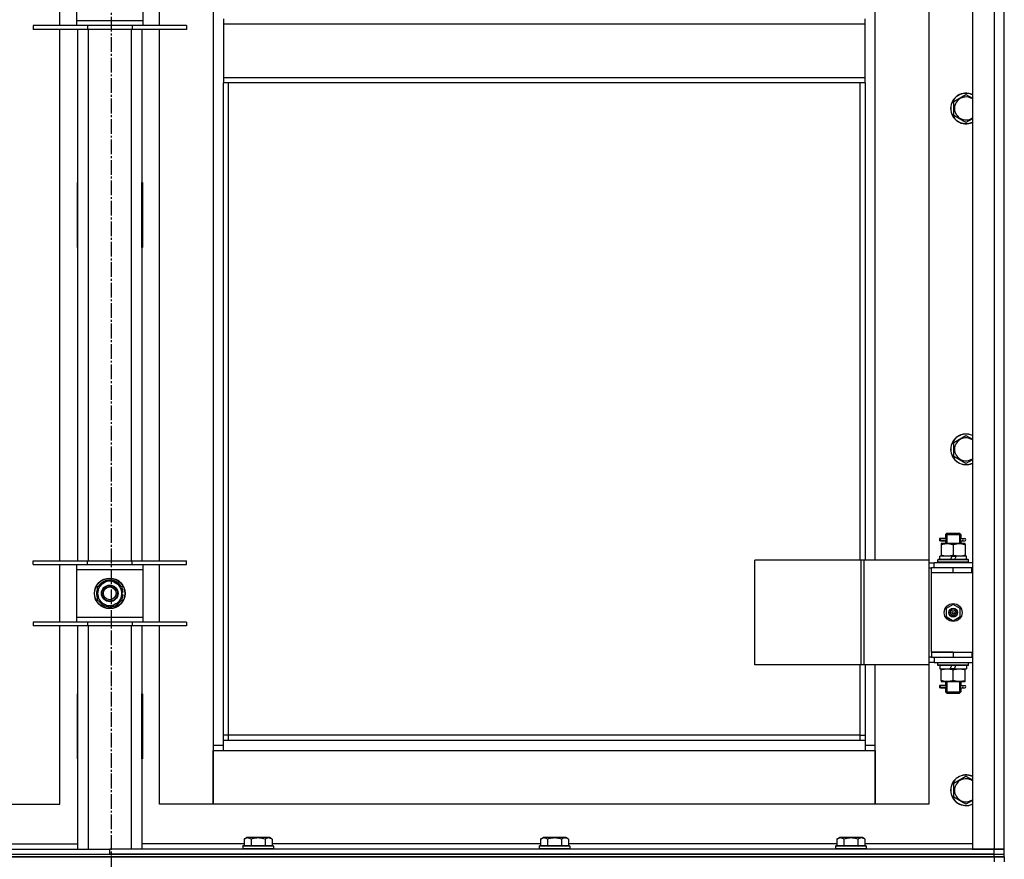
# Model space of a CAD drawing. Units: millimetres. Extents: x 0 to 26123, y -9 to 17820.
# Drawn here: x 7989 to 8760, y 12121 to 12778 of the extents above; entities that cross this region are included whole.
import ezdxf

# ---------------------------------------------------------------- set-up
doc = ezdxf.new("R2010")
doc.units = ezdxf.units.MM
doc.linetypes.add('K5LT_AXLED', pattern=[16, 11.5, -1.5, 1.5, -1.5])
doc.linetypes.add('K5LT_THIN', pattern=[0])
for name, color, linetype, true_color in [('OSI', 2, 'Continuous', 0xffff00), ('R', 1, 'Continuous', 0xff0000), ('WELDING', 7, 'Continuous', 0xffffff)]:
    doc.layers.add(name, color=color, linetype=linetype, true_color=true_color)

msp = doc.modelspace()

# ---------------------------------------------------------------- linework, layer by layer
at = {"layer": 'OSI', "color": 30, "linetype": 'K5LT_AXLED', "lineweight": 30, "true_color": 0xff8000}
msp.add_line((8060.7, 14491.92), (8060.7, 10032.78), dxfattribs=at)
at = {"layer": 'R', "color": 7, "linetype": 'K5LT_THIN', "lineweight": 30}
for p, q in [((8734.7, 13922.92), (8734.7, 12128.92)), ((8751.7, 13922.92), (8751.7, 12128.92)), ((8759.7, 12128.92), (8759.7, 13922.92)), ((8140.7, 13839.92), (8140.7, 12209.92)), ((8658.7, 12354.92), (8658.7, 12983.92)), ((8700.7, 12983.92), (8700.7, 12354.92)), ((8020.7, 12773.08), (8020.7, 12818.08)), ((8033.7, 12814.08), (8033.7, 12777.08)), ((8085.7, 12777.08), (8085.7, 12814.08)), ((8098.7, 12773.08), (8098.7, 12818.08)), ((8033.7, 12777.08), (8033.7, 12773.08)), ((8033.7, 12777.08), (8085.7, 12777.08)), ((8085.7, 12773.08), (8085.7, 12777.08)), ((8148.7, 12778.25), (8148.7, 12774.25)), ((8650.7, 12774.25), (8650.7, 12778.25)), ((8042.2, 12773.08), (7999.7, 12773.08)), ((7999.7, 12773.08), (7999.7, 12770.08)), ((8042.2, 12770.08), (7999.7, 12770.08)), ((8020.7, 12354.42), (8020.7, 12770.08)), ((8034.7, 12354.42), (8034.7, 12770.08)), ((8042.2, 12773.08), (8042.2, 12770.08)), ((8077.2, 12773.08), (8042.2, 12773.08)), ((8077.2, 12770.08), (8042.2, 12770.08)), ((8042.7, 12770.08), (8042.7, 12354.42)), ((8076.7, 12354.42), (8076.7, 12770.08)), ((8077.2, 12773.08), (8077.2, 12770.08)), ((8119.7, 12773.08), (8077.2, 12773.08)), ((8119.7, 12770.08), (8077.2, 12770.08)), ((8084.7, 12770.08), (8084.7, 12354.42)), ((8098.7, 12354.42), (8098.7, 12770.08)), ((8119.7, 12773.08), (8119.7, 12770.08)), ((8650.7, 12774.25), (8148.7, 12774.25)), ((8148.7, 12774.25), (8148.7, 12732.25)), ((8650.7, 12732.25), (8650.7, 12774.25)), ((8650.7, 12732.25), (8148.7, 12732.25)), ((8148.7, 12732.25), (8148.7, 12728.25)), ((8650.7, 12728.25), (8650.7, 12732.25)), ((8650.7, 12728.25), (8148.7, 12728.25)), ((8148.7, 12213.92), (8148.7, 12728.25)), ((8152.7, 12217.92), (8152.7, 12728.25)), ((8646.7, 12728.25), (8646.7, 12354.92)), ((8650.7, 12728.25), (8650.7, 12354.92)), ((8720.2, 12713.74), (8729.7, 12719.22)), ((8720.2, 12708.25), (8720.2, 12713.74)), ((8729.7, 12719.22), (8734.7, 12716.33)), ((8720.2, 12702.77), (8720.2, 12708.25)), ((8729.7, 12697.28), (8720.2, 12702.77)), ((8034.2, 12650.42), (8034.2, 12599.42)), ((8034.7, 12650.42), (8034.2, 12650.42)), ((8034.7, 12599.42), (8034.7, 12650.42)), ((8084.7, 12650.42), (8085.2, 12650.42)), ((8084.7, 12599.42), (8084.7, 12650.42)), ((8085.2, 12650.42), (8085.2, 12599.42)), ((8034.2, 12599.42), (8034.7, 12599.42)), ((8085.2, 12599.42), (8084.7, 12599.42)), ((8720.2, 12447.07), (8729.7, 12452.55)), ((8729.7, 12452.55), (8734.7, 12449.67)), ((8720.2, 12441.58), (8720.2, 12447.07)), ((8720.2, 12436.1), (8720.2, 12441.58)), ((8729.7, 12430.61), (8720.2, 12436.1)), ((8713.7, 12374.92), (8714.7, 12375.92)), ((8713.7, 12374.92), (8719.7, 12374.92)), ((8713.7, 12374.92), (8713.7, 12372.42)), ((8714.65, 12374.92), (8714.65, 12375.86)), ((8714.65, 12374.92), (8714.65, 12367.92)), ((8714.7, 12375.92), (8719.7, 12375.92)), ((8719.7, 12375.92), (8724.7, 12375.92)), ((8719.7, 12374.92), (8725.7, 12374.92)), ((8725.7, 12374.92), (8724.7, 12375.92)), ((8724.76, 12374.92), (8724.76, 12375.86)), ((8724.76, 12374.92), (8724.76, 12367.92)), ((8725.7, 12374.92), (8725.7, 12372.42)), ((8711.93, 12371.92), (8708.93, 12371.92)), ((8708.93, 12371.92), (8708.93, 12369.92)), ((8711.93, 12369.92), (8708.93, 12369.92)), ((8709.7, 12371.92), (8713.81, 12371.92)), ((8709.7, 12369.92), (8709.7, 12371.92)), ((8709.7, 12369.92), (8713.81, 12369.92)), ((8710.2, 12367.92), (8710.2, 12367.07)), ((8714.95, 12367.92), (8710.2, 12367.92)), ((8710.2, 12367.07), (8710.2, 12358.77)), ((8713.81, 12371.92), (8711.93, 12371.92)), ((8713.81, 12369.92), (8711.93, 12369.92)), ((8713.7, 12369.42), (8713.7, 12367.92)), ((8724.45, 12367.92), (8714.95, 12367.92)), ((8719.7, 12367.07), (8719.7, 12358.77)), ((8729.2, 12367.92), (8724.45, 12367.92)), ((8725.6, 12371.92), (8727.4, 12371.92)), ((8725.6, 12369.92), (8727.4, 12369.92)), ((8725.7, 12369.42), (8725.7, 12367.92)), ((8727.4, 12371.92), (8728.7, 12371.92)), ((8727.4, 12369.92), (8728.7, 12369.92)), ((8729.2, 12367.07), (8729.2, 12367.92)), ((8729.2, 12367.07), (8729.2, 12358.77)), ((7999.7, 12351.42), (7999.7, 12354.42)), ((7999.7, 12354.42), (8042.2, 12354.42)), ((7999.7, 12351.42), (8042.2, 12351.42)), ((8020.7, 12306.42), (8020.7, 12351.42)), ((8033.7, 12351.42), (8033.7, 12347.42)), ((8042.2, 12351.42), (8042.2, 12354.42)), ((8042.2, 12354.42), (8077.2, 12354.42)), ((8042.2, 12351.42), (8077.2, 12351.42)), ((8077.2, 12351.42), (8077.2, 12354.42)), ((8077.2, 12354.42), (8119.7, 12354.42)), ((8077.2, 12351.42), (8119.7, 12351.42)), ((8085.7, 12347.42), (8085.7, 12351.42)), ((8098.7, 12306.42), (8098.7, 12351.42)), ((8119.7, 12351.42), (8119.7, 12354.42)), ((8647.69, 12354.92), (8564.49, 12354.92)), ((8564.49, 12272.92), (8564.49, 12354.92)), ((8650.08, 12354.92), (8647.69, 12354.92)), ((8647.69, 12272.92), (8647.69, 12354.92)), ((8700.83, 12354.92), (8650.08, 12354.92)), ((8650.08, 12272.92), (8650.08, 12354.92)), ((8700.83, 12272.92), (8700.83, 12354.92)), ((8700.83, 12272.92), (8700.83, 12354.92)), ((8700.83, 12354.92), (8700.83, 12354.92)), ((8700.83, 12352.92), (8704.7, 12352.92)), ((8734.7, 12352.92), (8704.7, 12352.92)), ((8704.7, 12348.92), (8704.7, 12352.92)), ((8707.7, 12355.12), (8707.88, 12355.42)), ((8707.7, 12353.22), (8707.7, 12355.12)), ((8731.7, 12355.12), (8707.7, 12355.12)), ((8707.7, 12353.22), (8707.88, 12352.92)), ((8731.7, 12353.22), (8707.7, 12353.22)), ((8731.53, 12355.42), (8707.88, 12355.42)), ((8709.2, 12355.42), (8709.2, 12357.92)), ((8718.69, 12357.92), (8709.2, 12357.92)), ((8710.2, 12358.77), (8710.2, 12357.92)), ((8718.69, 12357.92), (8717.53, 12355.42)), ((8718.69, 12357.92), (8722, 12357.92)), ((8722, 12357.92), (8720.84, 12355.42)), ((8730.2, 12357.92), (8722, 12357.92)), ((8729.2, 12357.92), (8729.2, 12358.77)), ((8730.2, 12355.42), (8730.2, 12357.92)), ((8731.7, 12355.12), (8731.53, 12355.42)), ((8731.7, 12353.22), (8731.53, 12352.92)), ((8731.7, 12353.22), (8731.7, 12355.12)), ((8033.7, 12347.42), (8033.7, 12310.42)), ((8085.7, 12347.42), (8033.7, 12347.42)), ((8085.7, 12310.42), (8085.7, 12347.42)), ((8700.83, 12348.92), (8702.7, 12348.92)), ((8702.7, 12344.92), (8702.7, 12348.92)), ((8719.7, 12348.92), (8702.7, 12348.92)), ((8719.7, 12344.92), (8702.7, 12344.92)), ((8719.7, 12344.92), (8702.7, 12344.92)), ((8702.7, 12282.92), (8702.7, 12344.92)), ((8734.2, 12348.92), (8719.7, 12348.92)), ((8719.7, 12344.92), (8719.7, 12348.92)), ((8734.2, 12344.92), (8719.7, 12344.92)), ((8734.2, 12344.92), (8734.2, 12348.92)), ((8734.7, 12348.92), (8734.2, 12348.92)), ((8734.7, 12344.92), (8734.2, 12344.92)), ((8759.7, 12344.92), (8759.7, 12348.92)), ((8050.2, 12334.4), (8054.95, 12337.14)), ((8054.95, 12337.14), (8059.7, 12339.89)), ((8059.7, 12339.89), (8069.2, 12334.4)), ((8050.2, 12323.43), (8050.2, 12334.4)), ((8069.2, 12334.4), (8069.2, 12323.43)), ((8070.16, 12329.93), (8069.2, 12329.93)), ((8059.7, 12317.95), (8050.2, 12323.43)), ((8064.45, 12320.69), (8059.7, 12317.95)), ((8069.2, 12323.43), (8064.45, 12320.69)), ((8069.2, 12327.79), (8070.14, 12327.79)), ((8069.2, 12326.62), (8069.95, 12326.62)), ((8719.7, 12320.27), (8714.2, 12317.09)), ((8714.2, 12317.09), (8714.2, 12310.74)), ((8725.2, 12317.09), (8719.7, 12320.27)), ((8725.2, 12310.74), (8725.2, 12317.09)), ((8042.2, 12306.42), (7999.7, 12306.42)), ((7999.7, 12306.42), (7999.7, 12303.42)), ((8033.7, 12310.42), (8033.7, 12306.42)), ((8033.7, 12310.42), (8085.7, 12310.42)), ((8042.2, 12306.42), (8042.2, 12303.42)), ((8077.2, 12306.42), (8042.2, 12306.42)), ((8077.2, 12306.42), (8077.2, 12303.42)), ((8119.7, 12306.42), (8077.2, 12306.42)), ((8085.7, 12306.42), (8085.7, 12310.42)), ((8119.7, 12306.42), (8119.7, 12303.42)), ((8714.2, 12310.74), (8719.7, 12307.57)), ((8719.7, 12307.57), (8725.2, 12310.74)), ((8042.2, 12303.42), (7999.7, 12303.42)), ((8020.7, 12163.92), (8020.7, 12303.42)), ((8034.7, 12128.92), (8034.7, 12303.42)), ((8077.2, 12303.42), (8042.2, 12303.42)), ((8042.7, 12303.42), (8042.7, 12128.92)), ((8076.7, 12128.92), (8076.7, 12303.42)), ((8119.7, 12303.42), (8077.2, 12303.42)), ((8084.7, 12303.42), (8084.7, 12128.92)), ((8098.7, 12163.92), (8098.7, 12303.42)), ((8702.7, 12282.92), (8719.7, 12282.92)), ((8702.7, 12282.92), (8702.7, 12278.92)), ((8719.7, 12282.92), (8702.7, 12282.92)), ((8719.7, 12282.92), (8719.7, 12278.92)), ((8719.7, 12282.92), (8734.2, 12282.92)), ((8734.2, 12282.92), (8734.2, 12278.92)), ((8734.2, 12282.92), (8734.7, 12282.92)), ((8759.7, 12278.92), (8759.7, 12282.92)), ((8702.7, 12278.92), (8700.83, 12278.92)), ((8704.7, 12274.92), (8700.83, 12274.92)), ((8702.7, 12278.92), (8719.7, 12278.92)), ((8704.7, 12278.92), (8704.7, 12274.92)), ((8704.7, 12274.92), (8734.7, 12274.92)), ((8707.7, 12274.62), (8707.88, 12274.92)), ((8707.7, 12272.72), (8707.7, 12274.62)), ((8731.7, 12274.62), (8707.7, 12274.62)), ((8719.7, 12278.92), (8734.2, 12278.92)), ((8731.7, 12274.62), (8731.53, 12274.92)), ((8731.7, 12272.72), (8731.7, 12274.62)), ((8734.2, 12278.92), (8734.7, 12278.92)), ((8647.69, 12272.92), (8564.49, 12272.92)), ((8646.7, 12272.92), (8646.7, 12217.92)), ((8650.08, 12272.92), (8647.69, 12272.92)), ((8700.83, 12272.92), (8650.08, 12272.92)), ((8650.7, 12272.92), (8650.7, 12213.92)), ((8658.7, 12209.92), (8658.7, 12272.92)), ((8700.7, 12272.92), (8700.7, 12163.92)), ((8700.83, 12272.92), (8700.83, 12272.92)), ((8707.7, 12272.72), (8707.88, 12272.42)), ((8731.7, 12272.72), (8707.7, 12272.72)), ((8731.53, 12272.42), (8707.88, 12272.42)), ((8709.2, 12272.42), (8709.2, 12269.92)), ((8709.2, 12269.92), (8717.41, 12269.92)), ((8710.2, 12269.92), (8710.2, 12269.07)), ((8710.2, 12260.77), (8710.2, 12269.07)), ((8717.41, 12269.92), (8718.57, 12272.42)), ((8720.72, 12269.92), (8717.41, 12269.92)), ((8719.7, 12260.77), (8719.7, 12269.07)), ((8720.72, 12269.92), (8721.88, 12272.42)), ((8720.72, 12269.92), (8730.2, 12269.92)), ((8729.2, 12269.07), (8729.2, 12269.92)), ((8729.2, 12260.77), (8729.2, 12269.07)), ((8730.2, 12272.42), (8730.2, 12269.92)), ((8731.7, 12272.72), (8731.53, 12272.42)), ((8710.2, 12260.77), (8710.2, 12259.92)), ((8710.2, 12259.92), (8714.95, 12259.92)), ((8713.7, 12259.92), (8713.7, 12257.42)), ((8714.65, 12259.92), (8714.65, 12251.92)), ((8714.95, 12259.92), (8724.45, 12259.92)), ((8724.45, 12259.92), (8729.2, 12259.92)), ((8724.76, 12259.92), (8724.76, 12251.92)), ((8725.7, 12259.92), (8725.7, 12257.42)), ((8729.2, 12259.92), (8729.2, 12260.77)), ((8711.93, 12256.92), (8708.93, 12256.92)), ((8708.93, 12256.92), (8708.93, 12254.92)), ((8711.93, 12254.92), (8708.93, 12254.92)), ((8709.7, 12256.92), (8713.81, 12256.92)), ((8709.7, 12254.92), (8709.7, 12256.92)), ((8709.7, 12254.92), (8713.81, 12254.92)), ((8713.81, 12256.92), (8711.93, 12256.92)), ((8713.81, 12254.92), (8711.93, 12254.92)), ((8713.7, 12254.42), (8713.7, 12251.92)), ((8713.7, 12251.92), (8714.7, 12250.92)), ((8713.7, 12251.92), (8719.7, 12251.92)), ((8714.65, 12251.92), (8714.65, 12250.97)), ((8719.7, 12251.92), (8725.7, 12251.92)), ((8725.7, 12251.92), (8724.7, 12250.92)), ((8724.76, 12251.92), (8724.76, 12250.97)), ((8725.6, 12256.92), (8727.4, 12256.92)), ((8725.6, 12254.92), (8727.4, 12254.92)), ((8725.7, 12254.42), (8725.7, 12251.92)), ((8727.4, 12256.92), (8728.7, 12256.92)), ((8727.4, 12254.92), (8728.7, 12254.92)), ((8034.7, 12250.42), (8034.2, 12250.42)), ((8034.2, 12250.42), (8034.2, 12199.42)), ((8034.7, 12199.42), (8034.7, 12250.42)), ((8084.7, 12250.42), (8085.2, 12250.42)), ((8084.7, 12199.42), (8084.7, 12250.42)), ((8085.2, 12250.42), (8085.2, 12199.42)), ((8714.7, 12250.92), (8719.7, 12250.92)), ((8719.7, 12250.92), (8724.7, 12250.92)), ((8152.7, 12217.92), (8148.7, 12217.92)), ((8650.7, 12213.92), (8148.7, 12213.92)), ((8148.7, 12205.92), (8148.7, 12213.92)), ((8152.7, 12213.92), (8152.7, 12217.92)), ((8646.7, 12217.92), (8152.7, 12217.92)), ((8646.7, 12217.92), (8650.7, 12217.92)), ((8646.7, 12217.92), (8646.7, 12213.92)), ((8650.7, 12213.92), (8650.7, 12205.92)), ((8140.7, 12209.92), (8140.7, 12163.92)), ((8148.7, 12209.92), (8140.7, 12209.92)), ((8140.7, 12205.92), (8148.7, 12205.92)), ((8140.7, 12163.92), (8140.7, 12205.92)), ((8148.7, 12205.92), (8650.7, 12205.92)), ((8658.7, 12209.92), (8650.7, 12209.92)), ((8650.7, 12205.92), (8658.7, 12205.92)), ((8658.7, 12163.92), (8658.7, 12209.92)), ((8658.7, 12205.92), (8658.7, 12163.92)), ((8034.2, 12199.42), (8034.7, 12199.42)), ((8085.2, 12199.42), (8084.7, 12199.42)), ((8720.2, 12180.4), (8729.7, 12185.89)), ((8729.7, 12185.89), (8734.7, 12183)), ((8720.2, 12174.92), (8720.2, 12180.4)), ((8720.2, 12169.43), (8720.2, 12174.92)), ((8729.7, 12163.95), (8720.2, 12169.43)), ((7978.7, 12163.92), (8020.7, 12163.92)), ((8140.7, 12163.92), (8098.7, 12163.92)), ((8658.7, 12163.92), (8140.7, 12163.92)), ((8700.7, 12163.92), (8658.7, 12163.92)), ((8164.74, 12136.76), (8166.73, 12137.92)), ((8164.74, 12136.76), (8164.74, 12131.42)), ((8167.93, 12137.92), (8166.73, 12137.92)), ((8184.68, 12137.92), (8167.93, 12137.92)), ((8170.22, 12136.76), (8170.22, 12131.42)), ((8181.19, 12136.76), (8181.19, 12131.42)), ((8186.67, 12136.76), (8184.68, 12137.92)), ((8186.67, 12136.76), (8186.67, 12131.42)), ((8396.74, 12136.76), (8398.73, 12137.92)), ((8396.74, 12136.76), (8396.74, 12131.42)), ((8399.93, 12137.92), (8398.73, 12137.92)), ((8416.68, 12137.92), (8399.93, 12137.92)), ((8402.22, 12136.76), (8402.22, 12131.42)), ((8413.19, 12136.76), (8413.19, 12131.42)), ((8418.67, 12136.76), (8416.68, 12137.92)), ((8418.67, 12136.76), (8418.67, 12131.42)), ((8628.74, 12136.76), (8630.73, 12137.92)), ((8628.74, 12136.76), (8628.74, 12131.42)), ((8631.93, 12137.92), (8630.73, 12137.92)), ((8648.68, 12137.92), (8631.93, 12137.92)), ((8634.22, 12136.76), (8634.22, 12131.42)), ((8645.19, 12136.76), (8645.19, 12131.42)), ((8650.67, 12136.76), (8648.68, 12137.92)), ((8650.67, 12136.76), (8650.67, 12131.42)), ((7367.7, 12128.92), (8059.7, 12128.92)), ((7954.67, 12132.92), (8034.7, 12132.92)), ((8059.7, 12124.92), (8059.7, 12128.92)), ((8751.7, 12128.92), (8059.7, 12128.92)), ((8059.7, 12124.92), (8059.7, 12128.92)), ((8164.74, 12132.92), (8084.7, 12132.92)), ((8163.7, 12131.12), (8163.88, 12131.42)), ((8163.7, 12131.12), (8163.7, 12129.22)), ((8165.31, 12131.12), (8163.7, 12131.12)), ((8163.7, 12129.22), (8163.88, 12128.92)), ((8165.31, 12129.22), (8163.7, 12129.22)), ((8165.46, 12131.42), (8163.88, 12131.42)), ((8187.7, 12131.12), (8165.31, 12131.12)), ((8187.7, 12129.22), (8165.31, 12129.22)), ((8187.53, 12131.42), (8165.46, 12131.42)), ((8396.74, 12132.92), (8186.67, 12132.92)), ((8187.7, 12131.12), (8187.53, 12131.42)), ((8187.7, 12129.22), (8187.53, 12128.92)), ((8187.7, 12131.12), (8187.7, 12129.22)), ((8395.7, 12131.12), (8395.88, 12131.42)), ((8395.7, 12131.12), (8395.7, 12129.22)), ((8397.31, 12131.12), (8395.7, 12131.12)), ((8395.7, 12129.22), (8395.88, 12128.92)), ((8397.31, 12129.22), (8395.7, 12129.22)), ((8397.46, 12131.42), (8395.88, 12131.42)), ((8419.7, 12131.12), (8397.31, 12131.12)), ((8419.7, 12129.22), (8397.31, 12129.22)), ((8419.53, 12131.42), (8397.46, 12131.42)), ((8628.74, 12132.92), (8418.67, 12132.92)), ((8419.7, 12131.12), (8419.53, 12131.42)), ((8419.7, 12129.22), (8419.53, 12128.92)), ((8419.7, 12131.12), (8419.7, 12129.22)), ((8627.7, 12131.12), (8627.88, 12131.42)), ((8627.7, 12131.12), (8627.7, 12129.22)), ((8629.31, 12131.12), (8627.7, 12131.12)), ((8627.7, 12129.22), (8627.88, 12128.92)), ((8629.31, 12129.22), (8627.7, 12129.22)), ((8629.46, 12131.42), (8627.88, 12131.42)), ((8651.7, 12131.12), (8629.31, 12131.12)), ((8651.7, 12129.22), (8629.31, 12129.22)), ((8651.53, 12131.42), (8629.46, 12131.42)), ((8734.7, 12132.92), (8650.67, 12132.92)), ((8651.7, 12131.12), (8651.53, 12131.42)), ((8651.7, 12129.22), (8651.53, 12128.92)), ((8651.7, 12131.12), (8651.7, 12129.22)), ((8734.7, 12128.92), (8751.7, 12128.92)), ((8751.7, 12128.92), (8759.7, 12128.92)), ((8759.7, 12128.92), (8751.7, 12128.92)), ((8751.7, 12124.92), (8751.7, 12128.92)), ((8759.7, 12124.92), (8759.7, 12128.92)), ((8759.7, 12124.92), (8759.7, 12128.92)), ((7367.7, 12124.92), (8751.7, 12124.92)), ((7367.7, 12124.92), (8059.7, 12124.92)), ((8751.7, 12122.92), (7367.7, 12122.92)), ((7367.7, 12122.92), (8751.7, 12122.92)), ((8751.7, 12124.92), (8059.7, 12124.92)), ((8751.7, 12124.92), (8759.7, 12124.92)), ((8751.7, 12122.92), (8751.7, 12124.92)), ((8751.7, 12124.92), (8759.7, 12124.92)), ((8751.7, 12122.92), (8759.7, 12122.92)), ((8751.7, 12122.92), (8751.7, 12118.92)), ((8759.7, 12122.92), (8751.7, 12122.92)), ((8759.7, 12122.92), (8759.7, 12124.92)), ((8759.7, 12122.92), (8759.7, 12124.92)), ((8759.7, 12122.92), (8759.7, 12118.92))]:
    msp.add_line(p, q, dxfattribs=at)
for centre, radius in [((8059.7, 12328.92), 12), ((8059.7, 12328.92), 11.83), ((8059.7, 12328.92), 6.5), ((8059.7, 12328.92), 6), ((8059.7, 12328.92), 5), ((8719.7, 12313.92), 7), ((8719.7, 12313.92), 3.49), ((8719.7, 12313.92), 3.49), ((8719.7, 12313.92), 3.25), ((8719.7, 12313.92), 3.19), ((8719.7, 12313.92), 3.19), ((8719.7, 12313.92), 2.1), ((8719.7, 12313.92), 0.9)]:
    msp.add_circle(centre, radius, dxfattribs=at)
for centre, radius, start, end in [((8729.7, 12708.25), 12, 65.37568, 180), ((8729.7, 12708.25), 11.83, 64.99048, 180), ((8729.7, 12708.25), 8.97, 56.1336, 180), ((8729.7, 12708.25), 12, 180, 294.62432), ((8729.7, 12708.25), 11.83, 180, 295.00952), ((8729.7, 12708.25), 8.97, 180, 303.8664), ((8729.7, 12441.58), 12, 65.37568, 180), ((8729.7, 12441.58), 11.83, 64.99048, 180), ((8729.7, 12441.58), 8.97, 56.1336, 180), ((8729.7, 12441.58), 12, 180, 294.62432), ((8729.7, 12441.58), 11.83, 180, 295.00952), ((8729.7, 12441.58), 8.97, 180, 303.8664), ((8728.7, 12370.92), 1, 270, 90), ((8059.7, 12328.92), 9.5, 120, 300), ((8059.7, 12328.92), 10.5, 94.79123, 145.20877), ((8059.7, 12328.92), 9.5, 300, 120), ((8059.7, 12328.92), 10.5, 34.79125, 85.20877), ((8059.7, 12328.92), 10.5, 154.79123, 205.20877), ((8059.7, 12328.92), 10.5, 5.53239, 25.20877), ((8059.7, 12328.92), 10.5, 214.79123, 265.20875), ((8059.7, 12328.92), 10.5, 274.79123, 325.20877), ((8059.7, 12328.92), 10.5, 334.79123, 347.35895), ((8059.7, 12328.92), 10.5, 347.35895, 353.81052), ((8728.7, 12255.92), 1, 270, 90), ((8729.7, 12174.92), 12, 65.37568, 180), ((8729.7, 12174.92), 11.83, 64.99048, 180), ((8729.7, 12174.92), 8.97, 56.1336, 180), ((8729.7, 12174.92), 12, 180, 294.62432), ((8729.7, 12174.92), 11.83, 180, 295.00952), ((8729.7, 12174.92), 8.97, 180, 303.8664)]:
    msp.add_arc(centre, radius, start, end, dxfattribs=at)
for centre in [(8727.4, 12370.92), (8727.4, 12255.92)]:
    msp.add_ellipse(centre, major_axis=(0, -1), ratio=0.301552, start_param=3.141593, end_param=6.283185, dxfattribs=at)
at = {"layer": 'WELDING', "color": 7, "linetype": 'K5LT_THIN', "lineweight": 30}
for p, q in [((8734.7, 12700.17), (8729.7, 12697.28)), ((8734.7, 12433.5), (8729.7, 12430.61)), ((8713.81, 12371.92), (8713.71, 12372.39)), ((8713.71, 12372.39), (8713.86, 12371.55)), ((8713.9, 12370.92), (8713.71, 12369.45)), ((8713.71, 12369.45), (8713.81, 12369.92)), ((8713.86, 12371.55), (8713.9, 12370.92)), ((8725.51, 12370.92), (8725.7, 12372.38)), ((8725.55, 12370.29), (8725.51, 12370.92)), ((8725.7, 12369.44), (8725.55, 12370.29)), ((8725.7, 12372.38), (8725.6, 12371.92)), ((8725.6, 12369.92), (8725.7, 12369.44)), ((8713.81, 12256.92), (8713.71, 12257.39)), ((8713.71, 12257.39), (8713.86, 12256.55)), ((8713.9, 12255.92), (8713.71, 12254.45)), ((8713.71, 12254.45), (8713.81, 12254.92)), ((8713.86, 12256.55), (8713.9, 12255.92)), ((8725.51, 12255.92), (8725.7, 12257.38)), ((8725.55, 12255.29), (8725.51, 12255.92)), ((8725.7, 12254.44), (8725.55, 12255.29)), ((8725.7, 12257.38), (8725.6, 12256.92)), ((8725.6, 12254.92), (8725.7, 12254.44)), ((8734.7, 12166.83), (8729.7, 12163.95))]:
    msp.add_line(p, q, dxfattribs=at)
for points, knots in [([(8710.2, 12367.07), (8710.7, 12367.23), (8711.46, 12367.46), (8712.43, 12367.67), (8713.1, 12367.78), (8713.72, 12367.86), (8714.34, 12367.91), (8714.75, 12367.92), (8714.95, 12367.92)], [0, 0, 0, 0, 2.905563, 4.375924, 5.511195, 6.679161, 7.850161, 9, 9, 9, 9]), ([(8714.95, 12367.92), (8715.17, 12367.92), (8715.6, 12367.91), (8716.25, 12367.86), (8716.88, 12367.77), (8717.68, 12367.63), (8718.62, 12367.41), (8719.35, 12367.19), (8719.7, 12367.07)], [0, 0, 0, 0, 1.192024, 2.404251, 3.60809, 4.765234, 6.955738, 9, 9, 9, 9]), ([(8719.7, 12367.07), (8720.2, 12367.23), (8720.96, 12367.46), (8721.93, 12367.67), (8722.6, 12367.78), (8723.22, 12367.86), (8723.84, 12367.91), (8724.25, 12367.92), (8724.45, 12367.92)], [0, 0, 0, 0, 2.905563, 4.375924, 5.511195, 6.679161, 7.850161, 9, 9, 9, 9]), ([(8724.45, 12367.92), (8724.67, 12367.92), (8725.1, 12367.91), (8725.75, 12367.86), (8726.38, 12367.77), (8727.18, 12367.63), (8728.12, 12367.41), (8728.85, 12367.19), (8729.2, 12367.07)], [0, 0, 0, 0, 1.192024, 2.404251, 3.60809, 4.765234, 6.955738, 9, 9, 9, 9]), ([(8719.7, 12358.77), (8719.14, 12358.58), (8718.33, 12358.34), (8717.33, 12358.14), (8716.74, 12358.04), (8716.22, 12357.98), (8715.69, 12357.94), (8715.16, 12357.92), (8714.64, 12357.92), (8714.12, 12357.94), (8713.53, 12357.99), (8712.81, 12358.09), (8711.67, 12358.32), (8710.78, 12358.57), (8710.2, 12358.77)], [0, 0, 0, 0, 2.72415, 3.912285, 4.716446, 5.530362, 6.353984, 7.180289, 7.997717, 8.810544, 9.605533, 10.761675, 12.184093, 15, 15, 15, 15]), ([(8729.2, 12358.77), (8728.64, 12358.58), (8727.83, 12358.34), (8726.83, 12358.14), (8726.24, 12358.04), (8725.72, 12357.98), (8725.19, 12357.94), (8724.66, 12357.92), (8724.14, 12357.92), (8723.62, 12357.94), (8723.03, 12357.99), (8722.31, 12358.09), (8721.17, 12358.32), (8720.28, 12358.57), (8719.7, 12358.77)], [0, 0, 0, 0, 2.72415, 3.912285, 4.716446, 5.530362, 6.353984, 7.180289, 7.997717, 8.810544, 9.605533, 10.761675, 12.184093, 15, 15, 15, 15]), ([(8710.2, 12269.07), (8710.76, 12269.26), (8711.58, 12269.49), (8712.58, 12269.7), (8713.17, 12269.79), (8713.69, 12269.86), (8714.22, 12269.9), (8714.75, 12269.92), (8715.27, 12269.92), (8715.79, 12269.89), (8716.38, 12269.84), (8717.1, 12269.74), (8718.24, 12269.52), (8719.13, 12269.26), (8719.7, 12269.07)], [0, 0, 0, 0, 2.72415, 3.912285, 4.716446, 5.530362, 6.353984, 7.180289, 7.997717, 8.810544, 9.605533, 10.761675, 12.184093, 15, 15, 15, 15]), ([(8719.7, 12269.07), (8720.26, 12269.26), (8721.08, 12269.49), (8722.08, 12269.7), (8722.67, 12269.79), (8723.19, 12269.86), (8723.72, 12269.9), (8724.25, 12269.92), (8724.77, 12269.92), (8725.29, 12269.89), (8725.88, 12269.84), (8726.6, 12269.74), (8727.74, 12269.52), (8728.63, 12269.26), (8729.2, 12269.07)], [0, 0, 0, 0, 2.72415, 3.912285, 4.716446, 5.530362, 6.353984, 7.180289, 7.997717, 8.810544, 9.605533, 10.761675, 12.184093, 15, 15, 15, 15]), ([(8714.95, 12259.92), (8714.74, 12259.92), (8714.31, 12259.93), (8713.66, 12259.98), (8713.03, 12260.06), (8712.23, 12260.2), (8711.29, 12260.42), (8710.56, 12260.65), (8710.2, 12260.77)], [0, 0, 0, 0, 1.192024, 2.404251, 3.60809, 4.765234, 6.955738, 9, 9, 9, 9]), ([(8719.7, 12260.77), (8719.21, 12260.6), (8718.45, 12260.38), (8717.48, 12260.16), (8716.81, 12260.05), (8716.19, 12259.97), (8715.57, 12259.93), (8715.16, 12259.92), (8714.95, 12259.92)], [0, 0, 0, 0, 2.905563, 4.375924, 5.511195, 6.679161, 7.850161, 9, 9, 9, 9]), ([(8724.45, 12259.92), (8724.24, 12259.92), (8723.81, 12259.93), (8723.16, 12259.98), (8722.53, 12260.06), (8721.73, 12260.2), (8720.79, 12260.42), (8720.06, 12260.65), (8719.7, 12260.77)], [0, 0, 0, 0, 1.192024, 2.404251, 3.60809, 4.765234, 6.955738, 9, 9, 9, 9]), ([(8729.2, 12260.77), (8728.71, 12260.6), (8727.95, 12260.38), (8726.98, 12260.16), (8726.31, 12260.05), (8725.69, 12259.97), (8725.07, 12259.93), (8724.66, 12259.92), (8724.45, 12259.92)], [0, 0, 0, 0, 2.905563, 4.375924, 5.511195, 6.679161, 7.850161, 9, 9, 9, 9]), ([(8167.48, 12137.61), (8167.32, 12137.61), (8167.02, 12137.6), (8166.59, 12137.52), (8166.01, 12137.37), (8165.39, 12137.12), (8164.92, 12136.87), (8164.74, 12136.76)], [0, 0, 0, 0, 1.350157, 2.572931, 3.756175, 6.369602, 8, 8, 8, 8]), ([(8170.22, 12136.76), (8169.97, 12136.91), (8169.54, 12137.13), (8168.96, 12137.36), (8168.49, 12137.5), (8168.06, 12137.58), (8167.73, 12137.61), (8167.54, 12137.61), (8167.48, 12137.61)], [0, 0, 0, 0, 2.547267, 4.27468, 5.750939, 7.171551, 8.381249, 9, 9, 9, 9]), ([(8181.19, 12136.76), (8180.65, 12136.92), (8179.76, 12137.15), (8178.64, 12137.36), (8177.86, 12137.48), (8177.26, 12137.54), (8176.68, 12137.59), (8176.1, 12137.61), (8175.49, 12137.62), (8174.86, 12137.6), (8174.23, 12137.55), (8173.57, 12137.48), (8172.8, 12137.37), (8171.67, 12137.15), (8170.78, 12136.93), (8170.22, 12136.76)], [0, 0, 0, 0, 2.400934, 3.977567, 4.913586, 5.783319, 6.583675, 7.42636, 8.303602, 9.201828, 10.1214, 11.060865, 12.021818, 13.488338, 16, 16, 16, 16]), ([(8186.67, 12136.76), (8186.37, 12136.94), (8185.93, 12137.16), (8185.36, 12137.37), (8185.01, 12137.48), (8184.71, 12137.54), (8184.42, 12137.59), (8184.13, 12137.61), (8183.82, 12137.62), (8183.51, 12137.6), (8183.19, 12137.55), (8182.81, 12137.47), (8182.31, 12137.31), (8181.75, 12137.07), (8181.36, 12136.86), (8181.19, 12136.76)], [0, 0, 0, 0, 2.704026, 3.977567, 4.913586, 5.783319, 6.583675, 7.42636, 8.303602, 9.201828, 10.1214, 11.060865, 12.506598, 14.484694, 16, 16, 16, 16]), ([(8399.48, 12137.61), (8399.32, 12137.61), (8399.02, 12137.6), (8398.59, 12137.52), (8398.01, 12137.37), (8397.39, 12137.12), (8396.92, 12136.87), (8396.74, 12136.76)], [0, 0, 0, 0, 1.350157, 2.572931, 3.756175, 6.369602, 8, 8, 8, 8]), ([(8402.22, 12136.76), (8401.97, 12136.91), (8401.54, 12137.13), (8400.96, 12137.36), (8400.49, 12137.5), (8400.06, 12137.58), (8399.73, 12137.61), (8399.54, 12137.61), (8399.48, 12137.61)], [0, 0, 0, 0, 2.547267, 4.27468, 5.750939, 7.171551, 8.381249, 9, 9, 9, 9]), ([(8413.19, 12136.76), (8412.65, 12136.92), (8411.76, 12137.15), (8410.64, 12137.36), (8409.86, 12137.48), (8409.26, 12137.54), (8408.68, 12137.59), (8408.1, 12137.61), (8407.49, 12137.62), (8406.86, 12137.6), (8406.23, 12137.55), (8405.57, 12137.48), (8404.8, 12137.37), (8403.67, 12137.15), (8402.78, 12136.93), (8402.22, 12136.76)], [0, 0, 0, 0, 2.400934, 3.977567, 4.913586, 5.783319, 6.583675, 7.42636, 8.303602, 9.201828, 10.1214, 11.060865, 12.021818, 13.488338, 16, 16, 16, 16]), ([(8418.67, 12136.76), (8418.37, 12136.94), (8417.93, 12137.16), (8417.36, 12137.37), (8417.01, 12137.48), (8416.71, 12137.54), (8416.42, 12137.59), (8416.13, 12137.61), (8415.82, 12137.62), (8415.51, 12137.6), (8415.19, 12137.55), (8414.81, 12137.47), (8414.31, 12137.31), (8413.75, 12137.07), (8413.36, 12136.86), (8413.19, 12136.76)], [0, 0, 0, 0, 2.704026, 3.977567, 4.913586, 5.783319, 6.583675, 7.42636, 8.303602, 9.201828, 10.1214, 11.060865, 12.506598, 14.484694, 16, 16, 16, 16]), ([(8631.48, 12137.61), (8631.32, 12137.61), (8631.02, 12137.6), (8630.59, 12137.52), (8630.01, 12137.37), (8629.39, 12137.12), (8628.92, 12136.87), (8628.74, 12136.76)], [0, 0, 0, 0, 1.350157, 2.572931, 3.756175, 6.369602, 8, 8, 8, 8]), ([(8634.22, 12136.76), (8633.97, 12136.91), (8633.54, 12137.13), (8632.96, 12137.36), (8632.49, 12137.5), (8632.06, 12137.58), (8631.73, 12137.61), (8631.54, 12137.61), (8631.48, 12137.61)], [0, 0, 0, 0, 2.547267, 4.27468, 5.750939, 7.171551, 8.381249, 9, 9, 9, 9]), ([(8645.19, 12136.76), (8644.65, 12136.92), (8643.76, 12137.15), (8642.64, 12137.36), (8641.86, 12137.48), (8641.26, 12137.54), (8640.68, 12137.59), (8640.1, 12137.61), (8639.49, 12137.62), (8638.86, 12137.6), (8638.23, 12137.55), (8637.57, 12137.48), (8636.8, 12137.37), (8635.67, 12137.15), (8634.78, 12136.93), (8634.22, 12136.76)], [0, 0, 0, 0, 2.400934, 3.977567, 4.913586, 5.783319, 6.583675, 7.42636, 8.303602, 9.201828, 10.1214, 11.060865, 12.021818, 13.488338, 16, 16, 16, 16]), ([(8650.67, 12136.76), (8650.37, 12136.94), (8649.93, 12137.16), (8649.36, 12137.37), (8649.01, 12137.48), (8648.71, 12137.54), (8648.42, 12137.59), (8648.13, 12137.61), (8647.82, 12137.62), (8647.51, 12137.6), (8647.19, 12137.55), (8646.81, 12137.47), (8646.31, 12137.31), (8645.75, 12137.07), (8645.36, 12136.86), (8645.19, 12136.76)], [0, 0, 0, 0, 2.704026, 3.977567, 4.913586, 5.783319, 6.583675, 7.42636, 8.303602, 9.201828, 10.1214, 11.060865, 12.506598, 14.484694, 16, 16, 16, 16])]:
    msp.add_open_spline(points, degree=3, knots=knots, dxfattribs=at)

doc.saveas('drawing.dxf')
